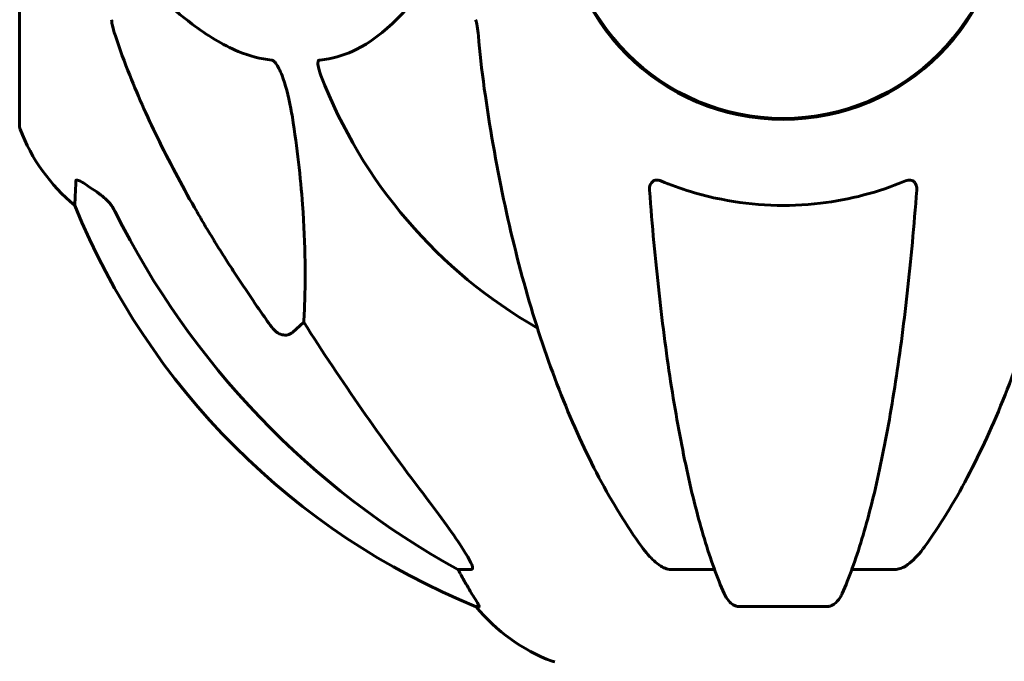
# Model space of a CAD drawing. Units: millimetres. Extents: x 6723 to 16257, y 520 to 14896.
# Drawn here: x 9927 to 10062, y 12141 to 12229 of the extents above; entities that cross this region are included whole.
import ezdxf

# ---------------------------------------------------------------- set-up
doc = ezdxf.new("R2010")
doc.units = ezdxf.units.MM
doc.header["$LTSCALE"] = 70
doc.layers.add('Widoczne (ISO)', color=7, linetype='Continuous', lineweight=60)

msp = doc.modelspace()

# ---------------------------------------------------------------- linework, layer by layer
at = {"layer": 'Widoczne (ISO)'}
for p, q in [((9926.71, 12245.9), (9926.71, 12214.6)), ((9965.64, 12187.81), (9964.07, 12186.43)), ((9988.58, 12153.95), (9986.75, 12153.95)), ((10021.9, 12153.95), (10015.99, 12153.95)), ((10046.63, 12153.95), (10040.72, 12153.95)), ((9989.23, 12148.86), (9989.66, 12148.86)), ((10025.29, 12148.86), (10037.33, 12148.86))]:
    msp.add_line(p, q, dxfattribs=at)
msp.add_circle((10031.31, 12245.9), 30.15, dxfattribs=at)
for centre, radius, start, end in [((10031.31, 12245.9), 30.3, 180, 0), ((10031.31, 12245.9), 67.82, 200.9978, 240.2417), ((9927.71, 12214.6), 1, 180, 200.8133), ((9950.15, 12223.13), 25, 200.8133, 230.5544), ((10026.9, 12241.49), 100, 202.1283, 247.8717), ((10008.54, 12164.74), 25, 219.4456, 249.1867), ((10000.01, 12142.31), 1, 249.1867, 270)]:
    msp.add_arc(centre, radius, start, end, dxfattribs=at)
for centre, major_axis, ratio, start_param, end_param in [((10040.4, 12255.13), (0, -115), 0.981627, 5.18345, 5.787892), ((10221.51, 12386.1), (0, 345), 0.906308, 2.183097, 2.269068), ((9982.75, 12151.06), (0, 5), 0.981627, 5.186181, 5.330784), ((10008.95, 12164.74), (0, -25), 0.981627, 5.186181, 5.24781)]:
    msp.add_ellipse(centre, major_axis=major_axis, ratio=ratio, start_param=start_param, end_param=end_param, dxfattribs=at)
for points, knots in [([(9941.74, 12236.62), (9944.42, 12233.76), (9947.36, 12230.92), (9952.39, 12227.12), (9954.5, 12225.81), (9958.22, 12224.28), (9959.74, 12223.89), (9961.24, 12223.74)], [-3.381682, -3.381682, -3.381682, -3.381682, -2.051079, -2.051079, -1.136838, -1.136838, -0.473976, -0.473976, -0.473976, -0.473976]), ([(9967.83, 12223.74), (9968.25, 12223.78), (9968.66, 12223.84), (9970.6, 12224.21), (9972.04, 12224.74), (9977.52, 12227.74), (9980.88, 12231.86), (9984.49, 12236.62)], [-3.292921, -3.292921, -3.292921, -3.292921, -3.092582, -3.092582, -2.344532, -2.344532, -0.096806, -0.096806, -0.096806, -0.096806]), ([(9939.31, 12229.26), (9939.31, 12229.06), (9939.34, 12228.84), (9939.46, 12228.18), (9939.61, 12227.66), (9939.82, 12227.04)], [0, 0, 0, 0, 0.0651008, 0.0651008, 0.1767336, 0.1767336, 0.1767336, 0.1767336]), ([(9989.56, 12227.04), (9989.52, 12227.52), (9989.47, 12227.99), (9989.35, 12228.73), (9989.27, 12229.01), (9989.18, 12229.26)], [0, 0, 0, 0, 0.1541752, 0.1541752, 0.2866473, 0.2866473, 0.2866473, 0.2866473]), ([(9951.01, 12202.93), (9949.2, 12206.06), (9947.47, 12209.28), (9944.4, 12215.53), (9943.03, 12218.57), (9941.09, 12223.43), (9940.42, 12225.23), (9939.82, 12227.04)], [-2.92386, -2.92386, -2.92386, -2.92386, -1.830399, -1.830399, -0.841636, -0.841636, -0.273628, -0.273628, -0.273628, -0.273628]), ([(9961.24, 12223.74), (9961.25, 12223.74), (9961.26, 12223.74), (9961.31, 12223.73), (9961.36, 12223.71), (9961.47, 12223.65), (9961.53, 12223.6), (9961.67, 12223.47), (9961.75, 12223.37), (9961.98, 12223.05), (9962.12, 12222.8), (9962.39, 12222.26), (9962.54, 12221.92), (9962.66, 12221.6), (9963.1, 12220.46), (9963.52, 12218.92), (9963.94, 12216.69), (9964.01, 12216.29), (9964.07, 12215.9)], [3.5334714, 3.5334714, 3.5334714, 3.5334714, 3.5360525, 3.5360525, 3.5562458, 3.5562458, 3.5793269, 3.5793269, 3.6167663, 3.6167663, 3.6956214, 3.6956214, 3.804605, 3.804605, 3.804605, 4.1935737, 4.1935737, 4.2774028, 4.2774028, 4.2774028, 4.2774028]), ([(9967.99, 12221.6), (9967.77, 12222.17), (9967.64, 12222.64), (9967.57, 12223.16), (9967.56, 12223.32), (9967.6, 12223.53), (9967.62, 12223.6), (9967.69, 12223.69), (9967.73, 12223.72), (9967.79, 12223.74), (9967.81, 12223.74), (9967.83, 12223.74)], [4.692072, 4.692072, 4.692072, 4.692072, 4.8854145, 4.8854145, 4.96663, 4.96663, 5.010038, 5.010038, 5.039388, 5.039388, 5.0498949, 5.0498949, 5.0498949, 5.0498949]), ([(9990.37, 12219.81), (9991.1, 12214.63), (9991.98, 12209.57), (9994.04, 12199.81), (9995.22, 12195.13), (9997.85, 12186.18), (9999.31, 12181.89), (10002.51, 12173.82), (10004.24, 12170.04), (10007.92, 12163.09), (10009.86, 12159.93), (10011.93, 12157.07)], [3.005603, 3.005603, 3.005603, 3.005603, 4.598305, 4.598305, 6.191006, 6.191006, 7.783708, 7.783708, 9.37641, 9.37641, 10.969112, 10.969112, 10.969112, 10.969112]), ([(10050.69, 12157.07), (10052.75, 12159.93), (10054.7, 12163.09), (10058.38, 12170.04), (10060.11, 12173.82), (10063.3, 12181.89), (10064.77, 12186.18), (10067.4, 12195.13), (10068.57, 12199.81), (10070.64, 12209.57), (10071.52, 12214.63), (10072.24, 12219.81)], [1.258461, 1.258461, 1.258461, 1.258461, 2.851216, 2.851216, 4.443971, 4.443971, 6.036726, 6.036726, 7.629481, 7.629481, 9.222236, 9.222236, 9.222236, 9.222236]), ([(9964.07, 12215.9), (9964.73, 12211.69), (9965.19, 12207.68), (9965.88, 12198.35), (9965.88, 12193.4), (9965.69, 12188.86), (9965.67, 12188.33), (9965.64, 12187.81)], [-5.840535, -5.840535, -5.840535, -5.840535, -4.312329, -4.312329, -2.041689, -2.041689, -1.725445, -1.725445, -1.725445, -1.725445]), ([(9934.26, 12203.83), (9934.26, 12203.83), (9934.27, 12203.93), (9934.3, 12204.6), (9934.34, 12205.63), (9934.41, 12207.18)], [-2.22432, -2.22432, -2.22432, -2.22432, -1.710872, -1.710872, -0.498651, -0.498651, -0.498651, -0.498651]), ([(9934.41, 12207.18), (9934.41, 12207.23), (9934.43, 12207.27), (9934.51, 12207.3), (9934.57, 12207.3), (9934.72, 12207.27), (9934.81, 12207.23), (9935.08, 12207.11), (9935.26, 12207.01), (9935.72, 12206.73), (9936.06, 12206.5), (9936.8, 12206), (9937.18, 12205.73), (9937.54, 12205.46)], [0, 0, 0, 0, 0.0405527, 0.0405527, 0.0770027, 0.0770027, 0.1196644, 0.1196644, 0.1860906, 0.1860906, 0.2931262, 0.2931262, 0.4025768, 0.4025768, 0.4025768, 0.4025768]), ([(10013.01, 12205.9), (10012.99, 12206.18), (10013.02, 12206.44), (10013.19, 12206.85), (10013.3, 12207.01), (10013.54, 12207.19), (10013.65, 12207.25), (10013.89, 12207.3), (10014, 12207.3), (10014.19, 12207.28), (10014.26, 12207.27), (10014.41, 12207.23), (10014.48, 12207.21), (10014.55, 12207.18)], [0.0768427, 0.0768427, 0.0768427, 0.0768427, 0.2316755, 0.2316755, 0.3642878, 0.3642878, 0.4481993, 0.4481993, 0.5091909, 0.5091909, 0.5443069, 0.5443069, 0.5810898, 0.5810898, 0.5810898, 0.5810898]), ([(10014.55, 12207.18), (10017.22, 12206.07), (10020, 12205.22), (10027.32, 12203.77), (10031.9, 12203.59), (10040.43, 12204.6), (10044.35, 12205.63), (10048.07, 12207.18)], [-3.948618, -3.948618, -3.948618, -3.948618, -3.078035, -3.078035, -1.710872, -1.710872, -0.498651, -0.498651, -0.498651, -0.498651]), ([(10048.07, 12207.18), (10048.19, 12207.23), (10048.32, 12207.27), (10048.56, 12207.3), (10048.67, 12207.3), (10048.88, 12207.27), (10048.98, 12207.23), (10049.2, 12207.11), (10049.3, 12207.01), (10049.5, 12206.73), (10049.58, 12206.5), (10049.62, 12206.14), (10049.62, 12206.02), (10049.61, 12205.9)], [0, 0, 0, 0, 0.0405527, 0.0405527, 0.0770027, 0.0770027, 0.1196644, 0.1196644, 0.1860906, 0.1860906, 0.2931262, 0.2931262, 0.3428011, 0.3428011, 0.3428011, 0.3428011]), ([(9939.81, 12202.94), (9939.58, 12203.4), (9939.3, 12203.83), (9938.64, 12204.6), (9938.27, 12204.94), (9937.86, 12205.23)], [0, 0, 0, 0, 0.1541921, 0.1541921, 0.3066562, 0.3066562, 0.3066562, 0.3066562]), ([(10013.01, 12205.9), (10013.19, 12203.48), (10013.38, 12201.09), (10013.82, 12196.39), (10014.05, 12194.08), (10014.56, 12189.56), (10014.83, 12187.34), (10015.4, 12183.04), (10015.7, 12180.95), (10016.33, 12176.91), (10016.67, 12174.96), (10017.36, 12171.21), (10017.72, 12169.4), (10018.47, 12165.91), (10018.86, 12164.24), (10019.67, 12161.07), (10020.09, 12159.56), (10020.94, 12156.71), (10021.39, 12155.37), (10022.29, 12152.87), (10022.75, 12151.72), (10023.23, 12150.65)], [0.432042, 0.432042, 0.432042, 0.432042, 1.206157, 1.206157, 1.980271, 1.980271, 2.754386, 2.754386, 3.5285, 3.5285, 4.302615, 4.302615, 5.07673, 5.07673, 5.850844, 5.850844, 6.624959, 6.624959, 7.399073, 7.399073, 8.173188, 8.173188, 8.173188, 8.173188]), ([(10039.39, 12150.65), (10039.87, 12151.72), (10040.33, 12152.87), (10041.23, 12155.37), (10041.67, 12156.71), (10042.53, 12159.56), (10042.95, 12161.07), (10043.76, 12164.24), (10044.15, 12165.91), (10044.9, 12169.4), (10045.26, 12171.21), (10045.95, 12174.96), (10046.28, 12176.91), (10046.92, 12180.95), (10047.22, 12183.04), (10047.79, 12187.34), (10048.06, 12189.56), (10048.57, 12194.08), (10048.8, 12196.39), (10049.23, 12201.09), (10049.43, 12203.48), (10049.61, 12205.9)], [0.757825, 0.757825, 0.757825, 0.757825, 1.53194, 1.53194, 2.306055, 2.306055, 3.08017, 3.08017, 3.854285, 3.854285, 4.6284, 4.6284, 5.402516, 5.402516, 6.176631, 6.176631, 6.950746, 6.950746, 7.724861, 7.724861, 8.498976, 8.498976, 8.498976, 8.498976]), ([(9964.07, 12186.43), (9964.07, 12186.42), (9964.07, 12186.42), (9963.9, 12186.27), (9963.66, 12186.15), (9963.2, 12186.04), (9962.9, 12186.05), (9962.66, 12186.11), (9962.41, 12186.17), (9962.13, 12186.31), (9961.68, 12186.63), (9961.43, 12186.89), (9961.25, 12187.13), (9961.25, 12187.14), (9961.24, 12187.14)], [1.1896084, 1.1896084, 1.1896084, 1.1896084, 1.1897137, 1.1897137, 1.2625955, 1.2625955, 1.3451697, 1.3451697, 1.3451697, 1.4294982, 1.4294982, 1.5235044, 1.5235044, 1.5244962, 1.5244962, 1.5244962, 1.5244962]), ([(9982.02, 12164.3), (9984.45, 12161.11), (9986.31, 12158.53), (9987.83, 12156.14), (9988.38, 12155.25), (9988.68, 12154.55), (9988.7, 12154.48), (9988.72, 12154.41)], [0, 0, 0, 0, 1.25142, 1.25142, 1.643811, 1.643811, 1.686691, 1.686691, 1.686691, 1.686691]), ([(10014.55, 12154.41), (10014.22, 12154.62), (10013.9, 12154.88), (10013.08, 12155.62), (10012.51, 12156.27), (10011.93, 12157.07)], [0.1601511, 0.1601511, 0.1601511, 0.1601511, 0.2790519, 0.2790519, 0.5122513, 0.5122513, 0.5122513, 0.5122513]), ([(10050.69, 12157.07), (10050.61, 12156.97), (10050.54, 12156.87), (10049.75, 12155.83), (10049.06, 12155.12), (10048.28, 12154.56), (10048.18, 12154.48), (10048.07, 12154.41)], [1.1698405, 1.1698405, 1.1698405, 1.1698405, 1.2376287, 1.2376287, 1.8774143, 1.8774143, 1.9750102, 1.9750102, 1.9750102, 1.9750102]), ([(9988.58, 12153.95), (9988.66, 12153.95), (9988.72, 12154), (9988.78, 12154.15), (9988.77, 12154.25), (9988.73, 12154.39), (9988.73, 12154.4), (9988.72, 12154.41)], [-0.6576908, -0.6576908, -0.6576908, -0.6576908, -0.5826884, -0.5826884, -0.5093339, -0.5093339, -0.502027, -0.502027, -0.502027, -0.502027]), ([(10014.55, 12154.41), (10014.68, 12154.33), (10014.82, 12154.26), (10015.2, 12154.08), (10015.46, 12154), (10015.81, 12153.96), (10015.9, 12153.95), (10015.99, 12153.95)], [-0.1558142, -0.1558142, -0.1558142, -0.1558142, -0.1088399, -0.1088399, -0.0285547, -0.0285547, 0, 0, 0, 0]), ([(10046.63, 12153.95), (10046.86, 12153.95), (10047.11, 12154), (10047.57, 12154.15), (10047.8, 12154.25), (10048.03, 12154.39), (10048.05, 12154.4), (10048.07, 12154.41)], [-0.6576908, -0.6576908, -0.6576908, -0.6576908, -0.5826884, -0.5826884, -0.5093339, -0.5093339, -0.502027, -0.502027, -0.502027, -0.502027]), ([(9987.85, 12151.99), (9988.24, 12151.31), (9988.64, 12150.66), (9989.21, 12149.74), (9989.41, 12149.42), (9989.59, 12149.1), (9989.64, 12149.01), (9989.67, 12148.92), (9989.68, 12148.9), (9989.68, 12148.87), (9989.67, 12148.86), (9989.66, 12148.86)], [0, 0, 0, 0, 0.2355522, 0.2355522, 0.4078692, 0.4078692, 0.4868555, 0.4868555, 0.5223203, 0.5223203, 0.5562282, 0.5562282, 0.5562282, 0.5562282]), ([(10025.29, 12148.86), (10025.16, 12148.86), (10025.03, 12148.88), (10024.74, 12148.97), (10024.59, 12149.04), (10024.24, 12149.26), (10024.04, 12149.43), (10023.61, 12149.93), (10023.4, 12150.27), (10023.23, 12150.65)], [0, 0, 0, 0, 0.0396836, 0.0396836, 0.0905188, 0.0905188, 0.1673316, 0.1673316, 0.2678087, 0.2678087, 0.2678087, 0.2678087]), ([(10039.39, 12150.65), (10039.31, 12150.47), (10039.22, 12150.29), (10038.88, 12149.74), (10038.59, 12149.42), (10038.13, 12149.1), (10037.97, 12149.01), (10037.72, 12148.92), (10037.64, 12148.9), (10037.49, 12148.87), (10037.41, 12148.86), (10037.33, 12148.86)], [0.1632559, 0.1632559, 0.1632559, 0.1632559, 0.2355522, 0.2355522, 0.4078692, 0.4078692, 0.4868555, 0.4868555, 0.5223203, 0.5223203, 0.5562282, 0.5562282, 0.5562282, 0.5562282])]:
    msp.add_open_spline(points, degree=3, knots=knots, dxfattribs=at)
for points in [[(9989.56, 12227.04), (9989.75, 12224.87), (9990, 12222.46), (9990.37, 12219.81)], [(9937.54, 12205.46), (9937.64, 12205.38), (9937.75, 12205.31), (9937.86, 12205.23)]]:
    msp.add_open_spline(points, degree=3, dxfattribs=at)
msp.add_rational_spline([(9961.24, 12187.14), (9955.33, 12195.44), (9951.01, 12202.93)], [1.00282554047, 1.01452967166, 1.01823794294], degree=2, dxfattribs=at)

doc.saveas('drawing.dxf')
